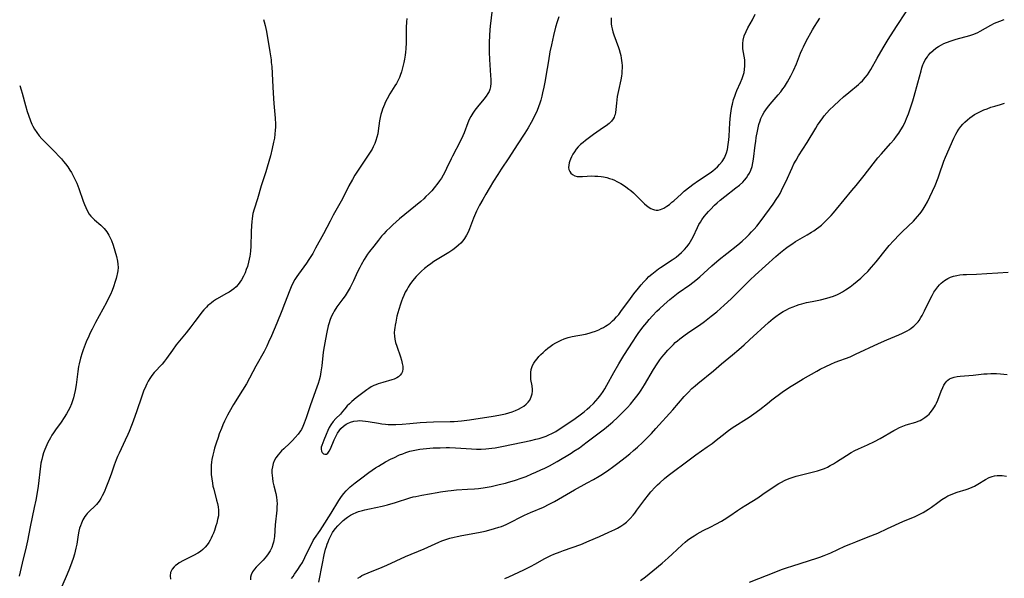
# Model space of a CAD drawing. Units: inches. Extents: x 2034564 to 2039640, y 194900 to 200312.
# Drawn here: x 2036347 to 2036563, y 195789 to 195912 of the extents above; entities that cross this region are included whole.
import ezdxf

# ---------------------------------------------------------------- set-up
doc = ezdxf.new("R2010")
doc.units = ezdxf.units.IN
doc.header["$MEASUREMENT"] = 0
doc.layers.add('c_07_T14S_R18E', color=199, linetype='Continuous')

msp = doc.modelspace()

# ---------------------------------------------------------------- linework, layer by layer
at = {"layer": 'c_07_T14S_R18E'}
for points in [[(2036450.8, 195913.77, 940), (2036450.38, 195910.13, 940), (2036450.3, 195909.36, 940), (2036450.19, 195908.13, 940), (2036450.13, 195906.58, 940), (2036450.13, 195905.86, 940), (2036450.15, 195904.46, 940), (2036450.23, 195902.82, 940), (2036450.46, 195899.29, 940), (2036450.5, 195898.46, 940), (2036450.51, 195897.63, 940), (2036450.43, 195896.85, 940), (2036450.37, 195896.56, 940), (2036450.29, 195896.27, 940), (2036450.1, 195895.81, 940), (2036449.87, 195895.37, 940), (2036449.49, 195894.79, 940), (2036448.97, 195894.1, 940), (2036447.58, 195892.46, 940), (2036447.01, 195891.75, 940), (2036446.52, 195891.05, 940), (2036446.08, 195890.32, 940), (2036445.76, 195889.66, 940), (2036445.46, 195888.94, 940), (2036444.66, 195886.77, 940), (2036444.37, 195886.07, 940), (2036443.77, 195884.81, 940), (2036442.08, 195881.66, 940), (2036441.76, 195881.01, 940), (2036440.78, 195878.9, 940), (2036440.47, 195878.28, 940), (2036440.02, 195877.45, 940), (2036439.64, 195876.82, 940), (2036439.24, 195876.21, 940), (2036438.86, 195875.67, 940), (2036438.08, 195874.66, 940), (2036437.53, 195874.04, 940), (2036436.92, 195873.38, 940), (2036436.27, 195872.75, 940), (2036435.77, 195872.29, 940), (2036435.11, 195871.71, 940), (2036430.45, 195867.86, 940), (2036429, 195866.57, 940), (2036428.48, 195866.08, 940), (2036427.56, 195865.16, 940), (2036427.04, 195864.61, 940), (2036426.54, 195864.04, 940), (2036425.82, 195863.17, 940), (2036424.8, 195861.89, 940), (2036423.9, 195860.7, 940), (2036423.47, 195860.09, 940), (2036422.71, 195858.92, 940), (2036422.04, 195857.77, 940), (2036421.73, 195857.18, 940), (2036421.27, 195856.26, 940), (2036420.35, 195854.27, 940), (2036420, 195853.55, 940), (2036419.6, 195852.78, 940), (2036419.21, 195852.08, 940), (2036418.52, 195850.97, 940), (2036418.05, 195850.29, 940), (2036416.74, 195848.56, 940), (2036416.12, 195847.62, 940), (2036415.88, 195847.19, 940), (2036415.5, 195846.38, 940), (2036415.18, 195845.54, 940), (2036415.03, 195845.05, 940), (2036414.84, 195844.38, 940), (2036414.51, 195843, 940), (2036414.19, 195841.46, 940), (2036413.9, 195839.89, 940), (2036413.71, 195838.61, 940), (2036413.4, 195835.64, 940), (2036413.22, 195834.32, 940), (2036413.03, 195833.29, 940), (2036412.83, 195832.5, 940), (2036412.6, 195831.74, 940), (2036412.34, 195830.98, 940), (2036410.95, 195827.1, 940), (2036410, 195824.2, 940), (2036409.56, 195823.02, 940), (2036409.27, 195822.34, 940), (2036408.93, 195821.69, 940), (2036408.72, 195821.34, 940), (2036408.19, 195820.61, 940), (2036407.56, 195819.87, 940), (2036407, 195819.25, 940), (2036406.41, 195818.66, 940), (2036405.05, 195817.41, 940), (2036404.58, 195816.96, 940), (2036404.19, 195816.56, 940), (2036403.82, 195816.13, 940), (2036403.34, 195815.48, 940), (2036402.96, 195814.78, 940), (2036402.75, 195814.2, 940), (2036402.57, 195813.45, 940), (2036402.48, 195812.81, 940), (2036402.46, 195812.16, 940), (2036402.49, 195811.58, 940), (2036402.56, 195810.99, 940), (2036402.7, 195810.17, 940), (2036402.91, 195809.29, 940), (2036403.33, 195807.62, 940), (2036403.48, 195806.83, 940), (2036403.56, 195806.11, 940), (2036403.59, 195805.36, 940), (2036403.57, 195804.66, 940), (2036403.52, 195803.96, 940), (2036403.2, 195800.72, 940), (2036403.05, 195798.22, 940), (2036402.92, 195797.34, 940), (2036402.83, 195796.93, 940), (2036402.69, 195796.47, 940), (2036402.41, 195795.75, 940), (2036402.06, 195795.06, 940), (2036401.63, 195794.37, 940), (2036401.27, 195793.87, 940), (2036400.88, 195793.4, 940), (2036400.52, 195793.01, 940), (2036399.02, 195791.49, 940), (2036398.62, 195791.05, 940), (2036398.22, 195790.47, 940), (2036397.91, 195789.8, 940), (2036397.77, 195789.24, 940), (2036397.74, 195788.69, 940)], [(2036406.74, 195789, 940), (2036407.11, 195789.44, 940), (2036407.45, 195789.91, 940), (2036408.17, 195790.96, 940), (2036408.65, 195791.72, 940), (2036409.14, 195792.51, 940), (2036409.72, 195793.58, 940), (2036411, 195796.28, 940), (2036411.27, 195796.8, 940), (2036411.54, 195797.28, 940), (2036411.84, 195797.75, 940), (2036413.03, 195799.5, 940), (2036413.53, 195800.29, 940), (2036415.44, 195803.31, 940), (2036417.16, 195806.11, 940), (2036417.72, 195806.93, 940), (2036418.23, 195807.6, 940), (2036418.79, 195808.23, 940), (2036419.08, 195808.53, 940), (2036419.66, 195809.07, 940), (2036420.7, 195809.93, 940), (2036421.87, 195810.83, 940), (2036423.74, 195812.23, 940), (2036424.49, 195812.76, 940), (2036425.18, 195813.22, 940), (2036425.88, 195813.65, 940), (2036427.38, 195814.53, 940), (2036428.63, 195815.19, 940), (2036429.21, 195815.48, 940), (2036430.49, 195816.07, 940), (2036431.18, 195816.35, 940), (2036431.87, 195816.6, 940), (2036432.76, 195816.87, 940), (2036433.44, 195817.04, 940), (2036434.18, 195817.2, 940), (2036434.95, 195817.33, 940), (2036436.41, 195817.51, 940), (2036437.88, 195817.62, 940), (2036439.39, 195817.67, 940), (2036440.67, 195817.69, 940), (2036441.4, 195817.68, 940), (2036442.74, 195817.64, 940), (2036446.28, 195817.4, 940), (2036447.34, 195817.35, 940), (2036448.4, 195817.35, 940), (2036449.4, 195817.41, 940), (2036450.69, 195817.55, 940), (2036451.42, 195817.66, 940), (2036453.25, 195817.99, 940), (2036459.27, 195819.27, 940), (2036460.39, 195819.53, 940), (2036461.09, 195819.72, 940), (2036461.96, 195819.98, 940), (2036462.61, 195820.21, 940), (2036463.24, 195820.48, 940), (2036463.92, 195820.8, 940), (2036464.74, 195821.25, 940), (2036465.24, 195821.55, 940), (2036466.99, 195822.69, 940), (2036469, 195824.09, 940), (2036470.1, 195824.9, 940), (2036470.97, 195825.57, 940), (2036471.62, 195826.09, 940), (2036472.25, 195826.63, 940), (2036473.02, 195827.38, 940), (2036473.53, 195827.93, 940), (2036474.02, 195828.52, 940), (2036474.6, 195829.26, 940), (2036475.14, 195830.03, 940), (2036475.48, 195830.57, 940), (2036475.95, 195831.38, 940), (2036477.47, 195834.17, 940), (2036478.55, 195836.06, 940), (2036479.68, 195837.9, 940), (2036481.7, 195841.06, 940), (2036482.37, 195842.08, 940), (2036482.82, 195842.7, 940), (2036483.85, 195844.08, 940), (2036484.7, 195845.15, 940), (2036485.22, 195845.76, 940), (2036485.97, 195846.61, 940), (2036486.91, 195847.6, 940), (2036487.48, 195848.16, 940), (2036488.51, 195849.1, 940), (2036489.74, 195850.15, 940), (2036490.9, 195851.06, 940), (2036491.64, 195851.61, 940), (2036494.18, 195853.42, 940), (2036494.84, 195853.92, 940), (2036495.49, 195854.43, 940), (2036496.33, 195855.15, 940), (2036499.02, 195857.57, 940), (2036500.62, 195858.95, 940), (2036502.26, 195860.3, 940), (2036504.67, 195862.19, 940), (2036505.63, 195862.98, 940), (2036506.61, 195863.88, 940), (2036507.16, 195864.43, 940), (2036507.72, 195865.01, 940), (2036508.27, 195865.61, 940), (2036508.84, 195866.28, 940), (2036509.78, 195867.51, 940), (2036512.43, 195871.12, 940), (2036513.27, 195872.33, 940), (2036513.6, 195872.86, 940), (2036513.95, 195873.47, 940), (2036514.27, 195874.08, 940), (2036514.67, 195874.87, 940), (2036515.2, 195876, 940), (2036516.59, 195879.06, 940), (2036517.01, 195879.91, 940), (2036517.46, 195880.75, 940), (2036518.03, 195881.71, 940), (2036519.89, 195884.62, 940), (2036521.78, 195887.8, 940), (2036522.19, 195888.45, 940), (2036522.75, 195889.26, 940), (2036523.32, 195890.03, 940), (2036523.65, 195890.44, 940), (2036524.22, 195891.12, 940), (2036524.83, 195891.76, 940), (2036525.78, 195892.7, 940), (2036526.92, 195893.76, 940), (2036527.91, 195894.64, 940), (2036529.06, 195895.62, 940), (2036531.18, 195897.37, 940), (2036531.61, 195897.76, 940), (2036532.03, 195898.16, 940), (2036532.66, 195898.85, 940), (2036533.14, 195899.47, 940), (2036533.53, 195900.04, 940), (2036533.89, 195900.63, 940), (2036535.26, 195903.09, 940), (2036536.08, 195904.53, 940), (2036536.8, 195905.77, 940), (2036537.71, 195907.24, 940), (2036539.53, 195910.05, 940), (2036541.65, 195913.26, 940)], [(2036476.9, 195911.99, 936), (2036476.88, 195911.18, 936), (2036476.92, 195910.64, 936), (2036477, 195910.11, 936), (2036477.12, 195909.54, 936), (2036477.29, 195908.9, 936), (2036477.49, 195908.26, 936), (2036478.51, 195905.49, 936), (2036478.66, 195905.04, 936), (2036478.88, 195904.24, 936), (2036479, 195903.7, 936), (2036479.11, 195903.15, 936), (2036479.19, 195902.63, 936), (2036479.25, 195902.11, 936), (2036479.28, 195901.51, 936), (2036479.29, 195900.9, 936), (2036479.27, 195900.34, 936), (2036479.23, 195899.78, 936), (2036479.16, 195899.21, 936), (2036479.02, 195898.38, 936), (2036478.49, 195896.04, 936), (2036478.24, 195894.74, 936), (2036478.13, 195893.95, 936), (2036478.05, 195893.24, 936), (2036477.93, 195891.83, 936), (2036477.85, 195891.2, 936), (2036477.75, 195890.74, 936), (2036477.67, 195890.47, 936), (2036477.55, 195890.2, 936), (2036477.35, 195889.84, 936), (2036476.94, 195889.31, 936), (2036476.44, 195888.81, 936), (2036475.81, 195888.3, 936), (2036475.24, 195887.88, 936), (2036473.02, 195886.36, 936), (2036471.85, 195885.53, 936), (2036471.28, 195885.09, 936), (2036470.73, 195884.64, 936), (2036470.2, 195884.17, 936), (2036469.69, 195883.66, 936), (2036469.24, 195883.13, 936), (2036468.84, 195882.59, 936), (2036468.48, 195882.03, 936), (2036468.2, 195881.51, 936), (2036467.96, 195880.99, 936), (2036467.81, 195880.57, 936), (2036467.69, 195880.14, 936), (2036467.59, 195879.63, 936), (2036467.57, 195879.14, 936), (2036467.63, 195878.69, 936), (2036467.82, 195878.23, 936), (2036468.08, 195877.88, 936), (2036468.43, 195877.59, 936), (2036468.9, 195877.34, 936), (2036469.45, 195877.19, 936), (2036470.02, 195877.14, 936), (2036470.62, 195877.16, 936), (2036472.66, 195877.28, 936), (2036473.33, 195877.27, 936), (2036474.01, 195877.24, 936), (2036474.69, 195877.16, 936), (2036475.2, 195877.08, 936), (2036475.98, 195876.91, 936), (2036476.54, 195876.75, 936), (2036477.1, 195876.56, 936), (2036477.64, 195876.34, 936), (2036478.17, 195876.09, 936), (2036479.03, 195875.62, 936), (2036479.6, 195875.26, 936), (2036480.15, 195874.88, 936), (2036480.77, 195874.42, 936), (2036481.2, 195874.07, 936), (2036481.79, 195873.56, 936), (2036482.35, 195873.04, 936), (2036483.83, 195871.54, 936), (2036484.23, 195871.17, 936), (2036484.63, 195870.82, 936), (2036485.26, 195870.35, 936), (2036485.62, 195870.15, 936), (2036485.99, 195869.98, 936), (2036486.39, 195869.85, 936), (2036486.8, 195869.78, 936), (2036487.21, 195869.79, 936), (2036487.72, 195869.9, 936), (2036488.46, 195870.23, 936), (2036489.09, 195870.63, 936), (2036489.67, 195871.04, 936), (2036490.24, 195871.5, 936), (2036490.65, 195871.86, 936), (2036492.32, 195873.39, 936), (2036492.94, 195873.92, 936), (2036494.17, 195874.9, 936), (2036494.84, 195875.41, 936), (2036496.03, 195876.25, 936), (2036498.61, 195877.97, 936), (2036499.22, 195878.41, 936), (2036499.75, 195878.84, 936), (2036500.24, 195879.29, 936), (2036500.7, 195879.77, 936), (2036501.25, 195880.45, 936), (2036501.77, 195881.27, 936), (2036501.95, 195881.65, 936), (2036502.21, 195882.37, 936), (2036502.41, 195883.12, 936), (2036502.59, 195884.19, 936), (2036502.71, 195885.22, 936), (2036502.78, 195885.99, 936), (2036502.96, 195888.92, 936), (2036503.1, 195890.58, 936), (2036503.22, 195891.56, 936), (2036503.39, 195892.52, 936), (2036503.5, 195893.04, 936), (2036503.78, 195894.05, 936), (2036504.02, 195894.78, 936), (2036504.25, 195895.42, 936), (2036504.51, 195896.04, 936), (2036505.27, 195897.78, 936), (2036505.64, 195898.64, 936), (2036505.88, 195899.35, 936), (2036506.05, 195899.98, 936), (2036506.17, 195900.61, 936), (2036506.26, 195901.43, 936), (2036506.26, 195902.08, 936), (2036506.22, 195902.66, 936), (2036506.14, 195903.23, 936), (2036505.87, 195904.74, 936), (2036505.81, 195905.28, 936), (2036505.79, 195905.62, 936), (2036505.79, 195906.34, 936), (2036505.88, 195907.07, 936), (2036506.11, 195908.03, 936), (2036506.49, 195908.96, 936), (2036506.91, 195909.78, 936), (2036507.88, 195911.55, 936), (2036508.48, 195912.75, 936)], [(2036400.63, 195911.63, 944), (2036400.79, 195911.09, 944), (2036400.99, 195910.32, 944), (2036401.26, 195908.96, 944), (2036402, 195904.55, 944), (2036402.27, 195902.73, 944), (2036402.33, 195902.15, 944), (2036402.41, 195901.28, 944), (2036402.57, 195898.2, 944), (2036402.75, 195895.41, 944), (2036402.91, 195893.17, 944), (2036403.16, 195889.94, 944), (2036403.22, 195888.63, 944), (2036403.22, 195887.99, 944), (2036403.2, 195887.35, 944), (2036403.12, 195886.44, 944), (2036403, 195885.56, 944), (2036402.84, 195884.67, 944), (2036402.54, 195883.31, 944), (2036402.13, 195881.73, 944), (2036401.42, 195879.2, 944), (2036401.11, 195878.2, 944), (2036400.12, 195875.11, 944), (2036399.28, 195872.26, 944), (2036398.56, 195869.99, 944), (2036398.31, 195869.01, 944), (2036398.13, 195867.96, 944), (2036398.03, 195867.2, 944), (2036397.97, 195866.44, 944), (2036397.91, 195865.06, 944), (2036397.84, 195861.79, 944), (2036397.77, 195860.83, 944), (2036397.7, 195860.16, 944), (2036397.62, 195859.68, 944), (2036397.49, 195859.02, 944), (2036397.34, 195858.36, 944), (2036397.08, 195857.45, 944), (2036396.85, 195856.74, 944), (2036396.57, 195856, 944), (2036396.24, 195855.28, 944), (2036395.8, 195854.47, 944), (2036395.46, 195853.96, 944), (2036395.08, 195853.49, 944), (2036394.6, 195852.98, 944), (2036394.08, 195852.52, 944), (2036393.59, 195852.15, 944), (2036393.06, 195851.79, 944), (2036392.51, 195851.46, 944), (2036390.34, 195850.22, 944), (2036389.65, 195849.79, 944), (2036389.22, 195849.48, 944), (2036388.81, 195849.16, 944), (2036388.44, 195848.84, 944), (2036388.09, 195848.5, 944), (2036387.52, 195847.89, 944), (2036387.1, 195847.4, 944), (2036386.7, 195846.89, 944), (2036385.54, 195845.33, 944), (2036384.68, 195844.21, 944), (2036383.62, 195842.88, 944), (2036381.46, 195840.2, 944), (2036380.64, 195839.07, 944), (2036379.37, 195837.21, 944), (2036378.93, 195836.64, 944), (2036378.4, 195836.01, 944), (2036376.66, 195834.15, 944), (2036376.13, 195833.5, 944), (2036375.65, 195832.82, 944), (2036375.31, 195832.26, 944), (2036375.01, 195831.68, 944), (2036374.77, 195831.18, 944), (2036374.32, 195830.1, 944), (2036373.83, 195828.73, 944), (2036372.79, 195825.73, 944), (2036372, 195823.49, 944), (2036371.65, 195822.54, 944), (2036371.15, 195821.25, 944), (2036370.88, 195820.59, 944), (2036370.3, 195819.3, 944), (2036368.92, 195816.45, 944), (2036368.6, 195815.73, 944), (2036368.29, 195815, 944), (2036367.86, 195813.83, 944), (2036367.28, 195812.1, 944), (2036366.79, 195810.7, 944), (2036366.2, 195809.2, 944), (2036365.63, 195807.89, 944), (2036365.24, 195807.1, 944), (2036364.91, 195806.53, 944), (2036364.53, 195805.96, 944), (2036364.24, 195805.58, 944), (2036363.94, 195805.22, 944), (2036363.58, 195804.84, 944), (2036362.46, 195803.76, 944), (2036361.92, 195803.2, 944), (2036361.69, 195802.92, 944), (2036361.45, 195802.6, 944), (2036360.99, 195801.84, 944), (2036360.65, 195801.09, 944), (2036360.44, 195800.54, 944), (2036360.27, 195799.99, 944), (2036360.11, 195799.33, 944), (2036359.96, 195798.55, 944), (2036359.63, 195796.52, 944), (2036359.46, 195795.62, 944), (2036359.32, 195794.96, 944), (2036359.15, 195794.3, 944), (2036358.87, 195793.38, 944), (2036358.58, 195792.59, 944), (2036358.02, 195791.16, 944), (2036357.52, 195789.94, 944), (2036356.36, 195787.21, 944)], [(2036432.09, 195911.86, 942), (2036432.01, 195911.12, 942), (2036431.95, 195909.88, 942), (2036431.91, 195906.58, 942), (2036431.83, 195905.17, 942), (2036431.77, 195904.47, 942), (2036431.68, 195903.78, 942), (2036431.54, 195902.87, 942), (2036431.42, 195902.2, 942), (2036431.22, 195901.33, 942), (2036431.06, 195900.7, 942), (2036430.88, 195900.09, 942), (2036430.61, 195899.34, 942), (2036430.44, 195898.91, 942), (2036430.08, 195898.15, 942), (2036429.78, 195897.6, 942), (2036429.46, 195897.05, 942), (2036428.37, 195895.29, 942), (2036427.74, 195894.19, 942), (2036427.35, 195893.43, 942), (2036427.15, 195892.99, 942), (2036426.92, 195892.45, 942), (2036426.72, 195891.91, 942), (2036426.55, 195891.4, 942), (2036426.37, 195890.74, 942), (2036426.22, 195890.08, 942), (2036426.1, 195889.37, 942), (2036425.8, 195887.2, 942), (2036425.67, 195886.49, 942), (2036425.5, 195885.79, 942), (2036425.3, 195885.09, 942), (2036425.05, 195884.41, 942), (2036424.69, 195883.64, 942), (2036424.44, 195883.18, 942), (2036423.91, 195882.31, 942), (2036421.53, 195878.79, 942), (2036420.67, 195877.42, 942), (2036420.14, 195876.53, 942), (2036419.37, 195875.1, 942), (2036417.95, 195872.29, 942), (2036415.93, 195868.7, 942), (2036415.22, 195867.37, 942), (2036413.79, 195864.61, 942), (2036412.06, 195861.41, 942), (2036411.41, 195860.26, 942), (2036410.59, 195858.95, 942), (2036410.04, 195858.13, 942), (2036409.5, 195857.36, 942), (2036408.3, 195855.76, 942), (2036407.91, 195855.19, 942), (2036407.49, 195854.55, 942), (2036407.12, 195853.89, 942), (2036406.69, 195852.98, 942), (2036406.38, 195852.22, 942), (2036405.26, 195849.23, 942), (2036404.64, 195847.68, 942), (2036403.51, 195845, 942), (2036402.36, 195842.2, 942), (2036401.74, 195840.79, 942), (2036401.34, 195839.92, 942), (2036400.74, 195838.76, 942), (2036398.92, 195835.53, 942), (2036396.88, 195831.7, 942), (2036396.04, 195830.27, 942), (2036394.07, 195827.14, 942), (2036393.1, 195825.49, 942), (2036392.71, 195824.78, 942), (2036392.09, 195823.52, 942), (2036391.72, 195822.7, 942), (2036391.37, 195821.86, 942), (2036390.92, 195820.71, 942), (2036390.64, 195819.94, 942), (2036390.21, 195818.67, 942), (2036389.87, 195817.53, 942), (2036389.7, 195816.9, 942), (2036389.49, 195816.04, 942), (2036389.31, 195815.1, 942), (2036389.23, 195814.51, 942), (2036389.17, 195813.84, 942), (2036389.13, 195813.18, 942), (2036389.13, 195812.51, 942), (2036389.16, 195811.76, 942), (2036389.25, 195810.83, 942), (2036389.4, 195809.9, 942), (2036389.53, 195809.23, 942), (2036389.69, 195808.54, 942), (2036390.34, 195806.13, 942), (2036390.5, 195805.44, 942), (2036390.65, 195804.71, 942), (2036390.73, 195803.99, 942), (2036390.75, 195803.31, 942), (2036390.71, 195802.69, 942), (2036390.56, 195801.89, 942), (2036390.35, 195801.1, 942), (2036390.19, 195800.56, 942), (2036389.83, 195799.48, 942), (2036389.63, 195798.94, 942), (2036389.38, 195798.3, 942), (2036389.17, 195797.84, 942), (2036388.94, 195797.39, 942), (2036388.64, 195796.88, 942), (2036388.27, 195796.34, 942), (2036387.85, 195795.83, 942), (2036387.31, 195795.3, 942), (2036386.79, 195794.9, 942), (2036386.24, 195794.53, 942), (2036385.29, 195794.01, 942), (2036383.05, 195792.89, 942), (2036382.13, 195792.38, 942), (2036381.67, 195792.07, 942), (2036381.32, 195791.81, 942), (2036381.01, 195791.54, 942), (2036380.58, 195791.03, 942), (2036380.4, 195790.7, 942), (2036380.24, 195790.26, 942), (2036380.16, 195789.58, 942), (2036380.22, 195788.86, 942)], [(2036412.77, 195788.16, 942), (2036413.54, 195792.27, 942), (2036413.94, 195794.18, 942), (2036414.25, 195795.41, 942), (2036414.42, 195795.98, 942), (2036414.6, 195796.51, 942), (2036414.79, 195797.04, 942), (2036415.04, 195797.61, 942), (2036415.39, 195798.35, 942), (2036415.79, 195799.05, 942), (2036416.13, 195799.54, 942), (2036416.44, 195799.95, 942), (2036416.95, 195800.53, 942), (2036417.48, 195801.08, 942), (2036418.08, 195801.67, 942), (2036418.73, 195802.21, 942), (2036419.05, 195802.44, 942), (2036419.69, 195802.84, 942), (2036420.32, 195803.16, 942), (2036420.97, 195803.45, 942), (2036421.47, 195803.64, 942), (2036422.32, 195803.91, 942), (2036422.82, 195804.05, 942), (2036423.84, 195804.29, 942), (2036426.62, 195804.84, 942), (2036427.85, 195805.13, 942), (2036429.6, 195805.64, 942), (2036432.75, 195806.65, 942), (2036433.49, 195806.86, 942), (2036434.01, 195806.98, 942), (2036435.34, 195807.25, 942), (2036438.71, 195807.87, 942), (2036439.42, 195807.99, 942), (2036441.08, 195808.22, 942), (2036441.78, 195808.3, 942), (2036443, 195808.41, 942), (2036445.41, 195808.55, 942), (2036446.92, 195808.66, 942), (2036447.78, 195808.74, 942), (2036448.84, 195808.88, 942), (2036450.54, 195809.18, 942), (2036452.35, 195809.57, 942), (2036453.7, 195809.9, 942), (2036454.39, 195810.08, 942), (2036455.67, 195810.46, 942), (2036457.39, 195811.05, 942), (2036458.23, 195811.37, 942), (2036459.52, 195811.9, 942), (2036460.4, 195812.28, 942), (2036461.49, 195812.78, 942), (2036462.36, 195813.21, 942), (2036463.37, 195813.72, 942), (2036465.05, 195814.66, 942), (2036468.1, 195816.49, 942), (2036468.74, 195816.89, 942), (2036469.92, 195817.67, 942), (2036470.71, 195818.23, 942), (2036471.65, 195818.92, 942), (2036475.44, 195821.84, 942), (2036476.72, 195822.87, 942), (2036477.24, 195823.32, 942), (2036478.3, 195824.28, 942), (2036479.32, 195825.28, 942), (2036480.47, 195826.49, 942), (2036481.12, 195827.22, 942), (2036481.96, 195828.23, 942), (2036482.55, 195828.99, 942), (2036483.04, 195829.64, 942), (2036483.51, 195830.31, 942), (2036484.25, 195831.47, 942), (2036486.19, 195834.8, 942), (2036486.99, 195836.06, 942), (2036487.58, 195836.91, 942), (2036488.03, 195837.52, 942), (2036488.5, 195838.1, 942), (2036489.35, 195839.09, 942), (2036489.9, 195839.67, 942), (2036490.55, 195840.32, 942), (2036490.98, 195840.72, 942), (2036491.43, 195841.11, 942), (2036491.99, 195841.58, 942), (2036493.11, 195842.43, 942), (2036494.15, 195843.15, 942), (2036496.3, 195844.58, 942), (2036497.36, 195845.32, 942), (2036498.88, 195846.49, 942), (2036500.09, 195847.5, 942), (2036501.67, 195848.91, 942), (2036503.22, 195850.36, 942), (2036504.74, 195851.84, 942), (2036507.37, 195854.47, 942), (2036508.48, 195855.52, 942), (2036513.02, 195859.59, 942), (2036514.06, 195860.49, 942), (2036515.16, 195861.35, 942), (2036515.76, 195861.79, 942), (2036516.55, 195862.35, 942), (2036517.35, 195862.89, 942), (2036517.86, 195863.2, 942), (2036519.91, 195864.37, 942), (2036520.88, 195864.94, 942), (2036521.4, 195865.27, 942), (2036521.95, 195865.65, 942), (2036522.49, 195866.05, 942), (2036523.02, 195866.47, 942), (2036523.67, 195867.06, 942), (2036524.6, 195867.99, 942), (2036525.17, 195868.6, 942), (2036525.72, 195869.22, 942), (2036526.38, 195870, 942), (2036528.01, 195872.01, 942), (2036529.74, 195874.07, 942), (2036530.64, 195875.17, 942), (2036532.39, 195877.37, 942), (2036534.38, 195879.95, 942), (2036535.4, 195881.23, 942), (2036536.19, 195882.16, 942), (2036538.18, 195884.4, 942), (2036538.97, 195885.31, 942), (2036539.53, 195886, 942), (2036540.03, 195886.69, 942), (2036540.49, 195887.4, 942), (2036540.95, 195888.21, 942), (2036541.46, 195889.27, 942), (2036541.71, 195889.86, 942), (2036542.12, 195890.89, 942), (2036542.74, 195892.64, 942), (2036543.1, 195893.73, 942), (2036543.41, 195894.8, 942), (2036544.2, 195897.68, 942), (2036544.89, 195900.36, 942), (2036545.08, 195901.01, 942), (2036545.3, 195901.65, 942), (2036545.44, 195901.98, 942), (2036545.82, 195902.74, 942), (2036546.28, 195903.45, 942), (2036546.49, 195903.73, 942), (2036546.98, 195904.3, 942), (2036547.52, 195904.82, 942), (2036548.12, 195905.3, 942), (2036548.73, 195905.71, 942), (2036549.38, 195906.07, 942), (2036549.92, 195906.33, 942), (2036550.46, 195906.57, 942), (2036551.5, 195906.95, 942), (2036552.58, 195907.29, 942), (2036555.62, 195908.11, 942), (2036556.49, 195908.4, 942), (2036557.34, 195908.76, 942), (2036557.86, 195909.03, 942), (2036560.19, 195910.35, 942), (2036561.04, 195910.79, 942), (2036561.59, 195911.04, 942), (2036562.16, 195911.27, 942), (2036563.15, 195911.63, 942)], [(2036465.42, 195912.22, 938), (2036465.06, 195911.12, 938), (2036464.71, 195909.94, 938), (2036464.24, 195908.13, 938), (2036463.78, 195906.05, 938), (2036463.47, 195904.49, 938), (2036463.12, 195902.52, 938), (2036462.58, 195899.16, 938), (2036462.41, 195898.19, 938), (2036462.13, 195896.74, 938), (2036461.86, 195895.49, 938), (2036461.7, 195894.81, 938), (2036461.46, 195893.89, 938), (2036461.26, 195893.25, 938), (2036460.98, 195892.47, 938), (2036460.66, 195891.67, 938), (2036460.1, 195890.42, 938), (2036459.36, 195889, 938), (2036458.7, 195887.86, 938), (2036457.94, 195886.64, 938), (2036456.26, 195884.08, 938), (2036454.45, 195881.26, 938), (2036452.76, 195878.75, 938), (2036452.01, 195877.59, 938), (2036451.12, 195876.17, 938), (2036450.11, 195874.51, 938), (2036449.39, 195873.3, 938), (2036448.72, 195872.12, 938), (2036448.04, 195870.86, 938), (2036447.38, 195869.53, 938), (2036447.14, 195869.01, 938), (2036446.73, 195868.03, 938), (2036445.83, 195865.71, 938), (2036445.51, 195864.98, 938), (2036445.16, 195864.27, 938), (2036444.74, 195863.58, 938), (2036444.35, 195863.06, 938), (2036443.91, 195862.56, 938), (2036443.43, 195862.09, 938), (2036442.83, 195861.57, 938), (2036442.18, 195861.08, 938), (2036441.29, 195860.49, 938), (2036438.72, 195858.93, 938), (2036438.01, 195858.49, 938), (2036437.3, 195858.01, 938), (2036436.6, 195857.5, 938), (2036436.26, 195857.23, 938), (2036435.92, 195856.95, 938), (2036435.31, 195856.4, 938), (2036434.71, 195855.82, 938), (2036434.12, 195855.19, 938), (2036433.32, 195854.26, 938), (2036432.72, 195853.44, 938), (2036432.36, 195852.88, 938), (2036432.12, 195852.48, 938), (2036431.73, 195851.77, 938), (2036431.38, 195851.05, 938), (2036431.11, 195850.42, 938), (2036430.87, 195849.8, 938), (2036430.65, 195849.18, 938), (2036430.28, 195847.98, 938), (2036429.9, 195846.5, 938), (2036429.63, 195845.21, 938), (2036429.51, 195844.57, 938), (2036429.41, 195843.94, 938), (2036429.37, 195843.58, 938), (2036429.32, 195842.87, 938), (2036429.34, 195842.16, 938), (2036429.43, 195841.46, 938), (2036429.59, 195840.77, 938), (2036429.84, 195839.96, 938), (2036430.67, 195837.6, 938), (2036430.9, 195836.89, 938), (2036431.08, 195836.15, 938), (2036431.16, 195835.54, 938), (2036431.17, 195834.96, 938), (2036431.09, 195834.42, 938), (2036430.9, 195833.94, 938), (2036430.63, 195833.56, 938), (2036430.27, 195833.23, 938), (2036429.86, 195832.97, 938), (2036429.3, 195832.71, 938), (2036428.78, 195832.53, 938), (2036426.77, 195831.99, 938), (2036425.76, 195831.67, 938), (2036425.29, 195831.49, 938), (2036424.82, 195831.29, 938), (2036424.27, 195831.01, 938), (2036423.73, 195830.69, 938), (2036423.26, 195830.37, 938), (2036422.09, 195829.48, 938), (2036420.96, 195828.58, 938), (2036419.98, 195827.77, 938), (2036419.48, 195827.31, 938), (2036419.01, 195826.85, 938), (2036418.46, 195826.21, 938), (2036417.97, 195825.6, 938), (2036417.48, 195825.02, 938), (2036416.48, 195824.05, 938), (2036415.92, 195823.45, 938), (2036415.38, 195822.67, 938), (2036415.06, 195822.07, 938), (2036414.77, 195821.46, 938), (2036414.38, 195820.56, 938), (2036413.89, 195819.32, 938), (2036413.62, 195818.72, 938), (2036413.4, 195818.15, 938), (2036413.3, 195817.76, 938), (2036413.28, 195817.33, 938), (2036413.35, 195816.94, 938), (2036413.51, 195816.61, 938), (2036413.77, 195816.34, 938), (2036414.08, 195816.22, 938), (2036414.47, 195816.27, 938), (2036414.74, 195816.47, 938), (2036415.04, 195816.88, 938), (2036415.31, 195817.42, 938), (2036416.15, 195819.37, 938), (2036416.44, 195819.98, 938), (2036416.66, 195820.41, 938), (2036416.89, 195820.83, 938), (2036417.22, 195821.36, 938), (2036417.59, 195821.85, 938), (2036418.14, 195822.4, 938), (2036418.77, 195822.86, 938), (2036419.03, 195823.01, 938), (2036419.7, 195823.29, 938), (2036420.41, 195823.48, 938), (2036421.26, 195823.59, 938), (2036421.73, 195823.6, 938), (2036422.35, 195823.57, 938), (2036422.98, 195823.5, 938), (2036423.61, 195823.41, 938), (2036425.85, 195823.02, 938), (2036426.61, 195822.9, 938), (2036427.36, 195822.82, 938), (2036427.94, 195822.78, 938), (2036428.99, 195822.76, 938), (2036429.68, 195822.77, 938), (2036431.04, 195822.84, 938), (2036432.73, 195822.97, 938), (2036435.03, 195823.17, 938), (2036436.41, 195823.28, 938), (2036437.92, 195823.34, 938), (2036441.61, 195823.41, 938), (2036442.43, 195823.45, 938), (2036444.07, 195823.58, 938), (2036445.85, 195823.8, 938), (2036451.01, 195824.59, 938), (2036452.22, 195824.8, 938), (2036452.97, 195824.94, 938), (2036453.71, 195825.11, 938), (2036454.46, 195825.32, 938), (2036455.18, 195825.55, 938), (2036455.91, 195825.83, 938), (2036456.59, 195826.14, 938), (2036457.22, 195826.49, 938), (2036457.71, 195826.8, 938), (2036458.24, 195827.21, 938), (2036458.69, 195827.67, 938), (2036459.02, 195828.12, 938), (2036459.35, 195828.8, 938), (2036459.56, 195829.52, 938), (2036459.62, 195830.08, 938), (2036459.62, 195830.44, 938), (2036459.54, 195831.23, 938), (2036459.31, 195832.64, 938), (2036459.25, 195833.25, 938), (2036459.24, 195833.72, 938), (2036459.27, 195834.18, 938), (2036459.37, 195834.81, 938), (2036459.49, 195835.28, 938), (2036459.67, 195835.73, 938), (2036459.92, 195836.2, 938), (2036460.22, 195836.66, 938), (2036460.63, 195837.17, 938), (2036461.05, 195837.65, 938), (2036461.5, 195838.12, 938), (2036461.97, 195838.58, 938), (2036462.46, 195839.03, 938), (2036462.99, 195839.48, 938), (2036463.51, 195839.87, 938), (2036464.12, 195840.28, 938), (2036464.75, 195840.66, 938), (2036465.34, 195840.98, 938), (2036465.94, 195841.28, 938), (2036466.6, 195841.55, 938), (2036467.46, 195841.83, 938), (2036468.34, 195842.05, 938), (2036471.24, 195842.61, 938), (2036472.05, 195842.8, 938), (2036472.74, 195843, 938), (2036473.46, 195843.25, 938), (2036474.17, 195843.54, 938), (2036474.69, 195843.79, 938), (2036475.2, 195844.06, 938), (2036475.63, 195844.31, 938), (2036476.05, 195844.58, 938), (2036476.66, 195845.02, 938), (2036477.23, 195845.5, 938), (2036477.65, 195845.9, 938), (2036478.08, 195846.35, 938), (2036478.56, 195846.92, 938), (2036479.02, 195847.52, 938), (2036481.11, 195850.43, 938), (2036481.88, 195851.45, 938), (2036482.88, 195852.7, 938), (2036483.46, 195853.38, 938), (2036484.07, 195854.06, 938), (2036484.62, 195854.64, 938), (2036485.2, 195855.21, 938), (2036485.79, 195855.75, 938), (2036486.54, 195856.35, 938), (2036487.31, 195856.92, 938), (2036487.76, 195857.23, 938), (2036490.3, 195858.89, 938), (2036491.14, 195859.48, 938), (2036491.77, 195859.97, 938), (2036492.37, 195860.48, 938), (2036493.02, 195861.14, 938), (2036493.54, 195861.74, 938), (2036494.01, 195862.38, 938), (2036494.32, 195862.88, 938), (2036494.61, 195863.39, 938), (2036494.87, 195863.9, 938), (2036495.82, 195865.98, 938), (2036496.17, 195866.66, 938), (2036496.47, 195867.17, 938), (2036496.79, 195867.66, 938), (2036497.31, 195868.38, 938), (2036497.8, 195868.99, 938), (2036498.23, 195869.48, 938), (2036498.67, 195869.95, 938), (2036499.59, 195870.87, 938), (2036500.18, 195871.41, 938), (2036500.85, 195871.98, 938), (2036501.82, 195872.77, 938), (2036504.29, 195874.66, 938), (2036505.03, 195875.27, 938), (2036505.76, 195875.95, 938), (2036506.18, 195876.39, 938), (2036506.57, 195876.85, 938), (2036506.92, 195877.35, 938), (2036507.23, 195877.87, 938), (2036507.56, 195878.57, 938), (2036507.81, 195879.34, 938), (2036507.99, 195880.15, 938), (2036508.12, 195880.98, 938), (2036508.49, 195884.01, 938), (2036508.61, 195884.85, 938), (2036508.75, 195885.74, 938), (2036509.01, 195887.11, 938), (2036509.33, 195888.58, 938), (2036509.56, 195889.35, 938), (2036509.76, 195889.89, 938), (2036510.09, 195890.6, 938), (2036510.48, 195891.28, 938), (2036510.83, 195891.81, 938), (2036511.21, 195892.33, 938), (2036511.77, 195893.03, 938), (2036513.58, 195895.11, 938), (2036514.1, 195895.74, 938), (2036514.56, 195896.36, 938), (2036514.9, 195896.83, 938), (2036515.59, 195897.9, 938), (2036515.99, 195898.58, 938), (2036516.36, 195899.27, 938), (2036516.94, 195900.42, 938), (2036517.57, 195901.89, 938), (2036518.48, 195904.2, 938), (2036518.82, 195905.02, 938), (2036519.11, 195905.64, 938), (2036519.72, 195906.84, 938), (2036521.11, 195909.32, 938), (2036521.55, 195910.07, 938), (2036522.17, 195911.1, 938), (2036522.7, 195911.91, 938)], [(2036347.12, 195897.1, 946), (2036347.45, 195896.16, 946), (2036347.65, 195895.48, 946), (2036348.39, 195892.75, 946), (2036348.79, 195891.43, 946), (2036349.05, 195890.63, 946), (2036349.51, 195889.34, 946), (2036349.79, 195888.64, 946), (2036350.01, 195888.19, 946), (2036350.37, 195887.52, 946), (2036350.87, 195886.79, 946), (2036351.42, 195886.08, 946), (2036351.96, 195885.46, 946), (2036352.83, 195884.55, 946), (2036354.83, 195882.57, 946), (2036355.8, 195881.56, 946), (2036356.29, 195881.02, 946), (2036356.74, 195880.49, 946), (2036357.17, 195879.95, 946), (2036357.67, 195879.26, 946), (2036358.15, 195878.55, 946), (2036358.48, 195878.02, 946), (2036358.8, 195877.46, 946), (2036359.11, 195876.87, 946), (2036359.39, 195876.28, 946), (2036359.66, 195875.67, 946), (2036360.1, 195874.56, 946), (2036361.06, 195871.75, 946), (2036361.32, 195871.03, 946), (2036361.61, 195870.33, 946), (2036362, 195869.55, 946), (2036362.4, 195868.93, 946), (2036362.76, 195868.45, 946), (2036363.17, 195868.01, 946), (2036363.55, 195867.65, 946), (2036364.93, 195866.46, 946), (2036365.3, 195866.11, 946), (2036365.66, 195865.74, 946), (2036365.96, 195865.39, 946), (2036366.24, 195865.03, 946), (2036366.69, 195864.32, 946), (2036367.08, 195863.56, 946), (2036367.26, 195863.13, 946), (2036367.63, 195862.1, 946), (2036368.34, 195859.6, 946), (2036368.57, 195858.62, 946), (2036368.68, 195857.9, 946), (2036368.72, 195857.18, 946), (2036368.67, 195856.46, 946), (2036368.54, 195855.74, 946), (2036368.47, 195855.45, 946), (2036368.29, 195854.77, 946), (2036368.07, 195854.1, 946), (2036367.68, 195852.93, 946), (2036367.38, 195852.15, 946), (2036367.02, 195851.28, 946), (2036366.71, 195850.62, 946), (2036366.14, 195849.49, 946), (2036363.77, 195845.14, 946), (2036362.99, 195843.64, 946), (2036362.62, 195842.88, 946), (2036362.26, 195842.11, 946), (2036361.74, 195840.9, 946), (2036361.07, 195839.15, 946), (2036360.83, 195838.46, 946), (2036360.47, 195837.29, 946), (2036360.16, 195836.09, 946), (2036360.04, 195835.49, 946), (2036359.86, 195834.41, 946), (2036359.5, 195831.43, 946), (2036359.32, 195830.23, 946), (2036359.11, 195829.26, 946), (2036358.93, 195828.6, 946), (2036358.72, 195827.94, 946), (2036358.49, 195827.32, 946), (2036358.09, 195826.4, 946), (2036357.75, 195825.75, 946), (2036357.4, 195825.12, 946), (2036356.88, 195824.26, 946), (2036356.23, 195823.29, 946), (2036355, 195821.61, 946), (2036354.53, 195820.95, 946), (2036354.18, 195820.41, 946), (2036353.85, 195819.85, 946), (2036353.31, 195818.83, 946), (2036352.85, 195817.82, 946), (2036352.64, 195817.29, 946), (2036352.36, 195816.51, 946), (2036352.12, 195815.72, 946), (2036351.96, 195815.09, 946), (2036351.79, 195814.25, 946), (2036351.69, 195813.61, 946), (2036351.15, 195809.21, 946), (2036350.94, 195807.85, 946), (2036350.63, 195806.19, 946), (2036350.31, 195804.55, 946), (2036349.4, 195800.32, 946), (2036348.8, 195797.21, 946), (2036348.51, 195795.93, 946), (2036347.64, 195792.35, 946), (2036347.21, 195790.43, 946), (2036347.01, 195789.46, 946)], [(2036421.34, 195789.01, 944), (2036421.8, 195789.34, 944), (2036422.23, 195789.6, 944), (2036422.67, 195789.84, 944), (2036423.57, 195790.25, 944), (2036426.68, 195791.46, 944), (2036427.7, 195791.9, 944), (2036431.74, 195793.77, 944), (2036435.84, 195795.5, 944), (2036438.25, 195796.6, 944), (2036439.12, 195796.97, 944), (2036439.74, 195797.22, 944), (2036440.63, 195797.54, 944), (2036441.52, 195797.83, 944), (2036442.48, 195798.07, 944), (2036443.1, 195798.21, 944), (2036444.12, 195798.41, 944), (2036447.78, 195799.08, 944), (2036449.25, 195799.38, 944), (2036450.03, 195799.57, 944), (2036451.34, 195799.91, 944), (2036452.27, 195800.2, 944), (2036452.85, 195800.41, 944), (2036453.89, 195800.83, 944), (2036455.03, 195801.37, 944), (2036457, 195802.41, 944), (2036457.9, 195802.85, 944), (2036459.17, 195803.43, 944), (2036462.03, 195804.65, 944), (2036463.28, 195805.25, 944), (2036464.46, 195805.9, 944), (2036467.1, 195807.43, 944), (2036468.83, 195808.41, 944), (2036471.65, 195809.93, 944), (2036472.99, 195810.67, 944), (2036474.3, 195811.44, 944), (2036475.01, 195811.88, 944), (2036476.41, 195812.82, 944), (2036477.2, 195813.38, 944), (2036478.39, 195814.28, 944), (2036480, 195815.55, 944), (2036480.97, 195816.34, 944), (2036481.78, 195817.02, 944), (2036482.65, 195817.79, 944), (2036483.75, 195818.82, 944), (2036484.42, 195819.48, 944), (2036485.72, 195820.78, 944), (2036486.72, 195821.85, 944), (2036490.4, 195826, 944), (2036492.95, 195828.92, 944), (2036493.78, 195829.8, 944), (2036494.63, 195830.63, 944), (2036495.31, 195831.25, 944), (2036495.89, 195831.75, 944), (2036499.33, 195834.56, 944), (2036501.14, 195836.1, 944), (2036503.54, 195838.06, 944), (2036504.93, 195839.23, 944), (2036506.06, 195840.22, 944), (2036507.27, 195841.31, 944), (2036511.42, 195845.12, 944), (2036512.44, 195845.98, 944), (2036513.07, 195846.47, 944), (2036513.83, 195847.02, 944), (2036514.62, 195847.52, 944), (2036515.24, 195847.87, 944), (2036516.05, 195848.26, 944), (2036516.87, 195848.6, 944), (2036517.54, 195848.85, 944), (2036518.13, 195849.05, 944), (2036518.74, 195849.22, 944), (2036519.78, 195849.49, 944), (2036521.04, 195849.77, 944), (2036522.8, 195850.13, 944), (2036524.25, 195850.47, 944), (2036524.97, 195850.68, 944), (2036525.68, 195850.92, 944), (2036526.54, 195851.28, 944), (2036526.99, 195851.5, 944), (2036527.68, 195851.88, 944), (2036528.35, 195852.29, 944), (2036529.37, 195852.99, 944), (2036530.07, 195853.51, 944), (2036530.91, 195854.19, 944), (2036531.68, 195854.87, 944), (2036532.35, 195855.49, 944), (2036533.2, 195856.34, 944), (2036534.03, 195857.24, 944), (2036535.02, 195858.41, 944), (2036537.32, 195861.27, 944), (2036537.93, 195862, 944), (2036538.85, 195863.04, 944), (2036540.15, 195864.43, 944), (2036540.84, 195865.11, 944), (2036543.21, 195867.37, 944), (2036543.68, 195867.86, 944), (2036544.13, 195868.36, 944), (2036544.61, 195868.94, 944), (2036544.94, 195869.37, 944), (2036545.39, 195870.03, 944), (2036545.81, 195870.71, 944), (2036546.29, 195871.58, 944), (2036546.86, 195872.7, 944), (2036547.44, 195873.98, 944), (2036547.96, 195875.19, 944), (2036548.63, 195876.87, 944), (2036549.11, 195878.21, 944), (2036549.68, 195879.87, 944), (2036549.92, 195880.52, 944), (2036550.28, 195881.44, 944), (2036552.1, 195885.54, 944), (2036552.54, 195886.45, 944), (2036552.84, 195886.97, 944), (2036553.22, 195887.55, 944), (2036553.66, 195888.13, 944), (2036554.09, 195888.62, 944), (2036554.54, 195889.09, 944), (2036555.06, 195889.57, 944), (2036555.61, 195890.03, 944), (2036556.1, 195890.39, 944), (2036556.61, 195890.73, 944), (2036557.19, 195891.07, 944), (2036557.79, 195891.37, 944), (2036558.7, 195891.78, 944), (2036559.38, 195892.04, 944), (2036560.21, 195892.34, 944), (2036561.07, 195892.62, 944), (2036562.35, 195892.99, 944), (2036563.22, 195893.22, 944)], [(2036453.6, 195788.95, 946), (2036454.44, 195789.36, 946), (2036457.71, 195790.89, 946), (2036459.19, 195791.61, 946), (2036460.29, 195792.19, 946), (2036462.21, 195793.25, 946), (2036462.79, 195793.56, 946), (2036463.68, 195794, 946), (2036464.34, 195794.3, 946), (2036465.68, 195794.84, 946), (2036466.46, 195795.13, 946), (2036470.22, 195796.45, 946), (2036472.11, 195797.2, 946), (2036474.37, 195798.18, 946), (2036476.41, 195799.1, 946), (2036477.74, 195799.73, 946), (2036478.27, 195800.01, 946), (2036479.03, 195800.47, 946), (2036479.65, 195800.9, 946), (2036480.25, 195801.36, 946), (2036480.66, 195801.72, 946), (2036481.05, 195802.1, 946), (2036481.7, 195802.83, 946), (2036482.07, 195803.3, 946), (2036482.55, 195803.93, 946), (2036483.61, 195805.41, 946), (2036484.29, 195806.33, 946), (2036485.1, 195807.35, 946), (2036485.62, 195807.96, 946), (2036486.58, 195809.01, 946), (2036487.06, 195809.5, 946), (2036487.57, 195809.98, 946), (2036488.63, 195810.92, 946), (2036489.39, 195811.54, 946), (2036490.31, 195812.26, 946), (2036493.4, 195814.55, 946), (2036495.49, 195816.07, 946), (2036497.99, 195817.83, 946), (2036499.03, 195818.58, 946), (2036499.95, 195819.3, 946), (2036501.91, 195820.89, 946), (2036502.32, 195821.2, 946), (2036503.48, 195822, 946), (2036507.18, 195824.35, 946), (2036508.22, 195825.06, 946), (2036509.54, 195826.06, 946), (2036511.18, 195827.38, 946), (2036512.19, 195828.16, 946), (2036514.44, 195829.82, 946), (2036515.6, 195830.64, 946), (2036516.38, 195831.16, 946), (2036517.46, 195831.84, 946), (2036519.06, 195832.78, 946), (2036522.05, 195834.49, 946), (2036522.76, 195834.87, 946), (2036524.02, 195835.5, 946), (2036525.07, 195835.98, 946), (2036526.04, 195836.4, 946), (2036529.31, 195837.62, 946), (2036530.55, 195838.15, 946), (2036535.55, 195840.55, 946), (2036537.36, 195841.34, 946), (2036540.02, 195842.44, 946), (2036540.85, 195842.81, 946), (2036541.28, 195843.02, 946), (2036541.82, 195843.31, 946), (2036542.33, 195843.62, 946), (2036542.74, 195843.9, 946), (2036543.3, 195844.34, 946), (2036543.82, 195844.83, 946), (2036544.25, 195845.31, 946), (2036544.45, 195845.58, 946), (2036544.88, 195846.23, 946), (2036545.16, 195846.69, 946), (2036545.69, 195847.71, 946), (2036546.76, 195849.97, 946), (2036547.33, 195851.08, 946), (2036547.73, 195851.76, 946), (2036548.15, 195852.39, 946), (2036548.61, 195852.99, 946), (2036548.96, 195853.39, 946), (2036549.33, 195853.77, 946), (2036550.03, 195854.35, 946), (2036550.77, 195854.81, 946), (2036551.36, 195855.08, 946), (2036551.99, 195855.29, 946), (2036552.76, 195855.48, 946), (2036553.43, 195855.58, 946), (2036554.14, 195855.65, 946), (2036554.88, 195855.68, 946), (2036557.07, 195855.74, 946), (2036559.36, 195855.85, 946), (2036561.76, 195856.01, 946), (2036563.98, 195856.21, 946)], [(2036483.35, 195788.5, 948), (2036484.41, 195789.32, 948), (2036486.01, 195790.63, 948), (2036488.06, 195792.35, 948), (2036489.43, 195793.53, 948), (2036490.31, 195794.31, 948), (2036492.48, 195796.34, 948), (2036493.15, 195796.94, 948), (2036493.67, 195797.36, 948), (2036494.36, 195797.88, 948), (2036495.08, 195798.36, 948), (2036495.8, 195798.79, 948), (2036497.08, 195799.48, 948), (2036498.78, 195800.32, 948), (2036499.87, 195800.88, 948), (2036501.09, 195801.56, 948), (2036501.68, 195801.9, 948), (2036502.92, 195802.71, 948), (2036504.64, 195803.91, 948), (2036505.53, 195804.51, 948), (2036506.45, 195805.09, 948), (2036509.05, 195806.7, 948), (2036510.19, 195807.45, 948), (2036512.65, 195809.12, 948), (2036513.71, 195809.78, 948), (2036514.15, 195810.04, 948), (2036515.11, 195810.54, 948), (2036515.62, 195810.77, 948), (2036516.21, 195811, 948), (2036516.81, 195811.22, 948), (2036517.5, 195811.44, 948), (2036518.64, 195811.75, 948), (2036521.31, 195812.38, 948), (2036522.2, 195812.61, 948), (2036523.06, 195812.88, 948), (2036523.7, 195813.13, 948), (2036524.35, 195813.42, 948), (2036524.99, 195813.76, 948), (2036525.68, 195814.15, 948), (2036526.36, 195814.57, 948), (2036528.52, 195815.97, 948), (2036529.59, 195816.6, 948), (2036530.38, 195817.02, 948), (2036531.2, 195817.4, 948), (2036533.13, 195818.28, 948), (2036534.67, 195819.03, 948), (2036535.95, 195819.71, 948), (2036538.94, 195821.46, 948), (2036539.36, 195821.69, 948), (2036540.18, 195822.1, 948), (2036540.89, 195822.42, 948), (2036541.6, 195822.68, 948), (2036543.73, 195823.29, 948), (2036544.25, 195823.48, 948), (2036544.68, 195823.67, 948), (2036545.09, 195823.88, 948), (2036545.72, 195824.28, 948), (2036546.31, 195824.73, 948), (2036546.65, 195825.04, 948), (2036546.91, 195825.32, 948), (2036547.41, 195825.94, 948), (2036547.86, 195826.62, 948), (2036548.09, 195827.03, 948), (2036548.3, 195827.45, 948), (2036548.57, 195828.07, 948), (2036549.33, 195830.05, 948), (2036549.66, 195830.85, 948), (2036549.92, 195831.35, 948), (2036550.2, 195831.81, 948), (2036550.56, 195832.27, 948), (2036550.79, 195832.49, 948), (2036551.12, 195832.74, 948), (2036551.54, 195832.94, 948), (2036552.14, 195833.14, 948), (2036552.81, 195833.27, 948), (2036553.51, 195833.36, 948), (2036556.31, 195833.6, 948), (2036558.67, 195833.84, 948), (2036559.37, 195833.89, 948), (2036560.22, 195833.92, 948), (2036561.46, 195833.91, 948), (2036562.33, 195833.86, 948), (2036563.08, 195833.78, 948), (2036563.81, 195833.69, 948)], [(2036507.23, 195788.16, 950), (2036513.01, 195790.44, 950), (2036514.3, 195790.92, 950), (2036515.39, 195791.31, 950), (2036516.78, 195791.77, 950), (2036522.02, 195793.45, 950), (2036522.7, 195793.68, 950), (2036523.67, 195794.04, 950), (2036525.09, 195794.63, 950), (2036528.2, 195796.04, 950), (2036529.49, 195796.6, 950), (2036530.62, 195797.05, 950), (2036533.28, 195798.08, 950), (2036535.38, 195798.95, 950), (2036537.54, 195799.91, 950), (2036540.91, 195801.47, 950), (2036543.59, 195802.6, 950), (2036544.66, 195803.1, 950), (2036545.36, 195803.47, 950), (2036545.95, 195803.81, 950), (2036546.52, 195804.17, 950), (2036547.2, 195804.63, 950), (2036548.61, 195805.68, 950), (2036549.43, 195806.27, 950), (2036550.32, 195806.83, 950), (2036550.8, 195807.09, 950), (2036551.33, 195807.34, 950), (2036551.89, 195807.56, 950), (2036552.85, 195807.89, 950), (2036554.82, 195808.51, 950), (2036555.27, 195808.67, 950), (2036556.11, 195809.01, 950), (2036556.64, 195809.25, 950), (2036557.39, 195809.66, 950), (2036559.03, 195810.68, 950), (2036559.87, 195811.11, 950), (2036560.5, 195811.34, 950), (2036561.03, 195811.47, 950), (2036561.59, 195811.55, 950), (2036562.16, 195811.57, 950), (2036562.66, 195811.55, 950), (2036563.63, 195811.39, 950)]]:
    msp.add_polyline3d(points, dxfattribs=at)

doc.saveas('drawing.dxf')
